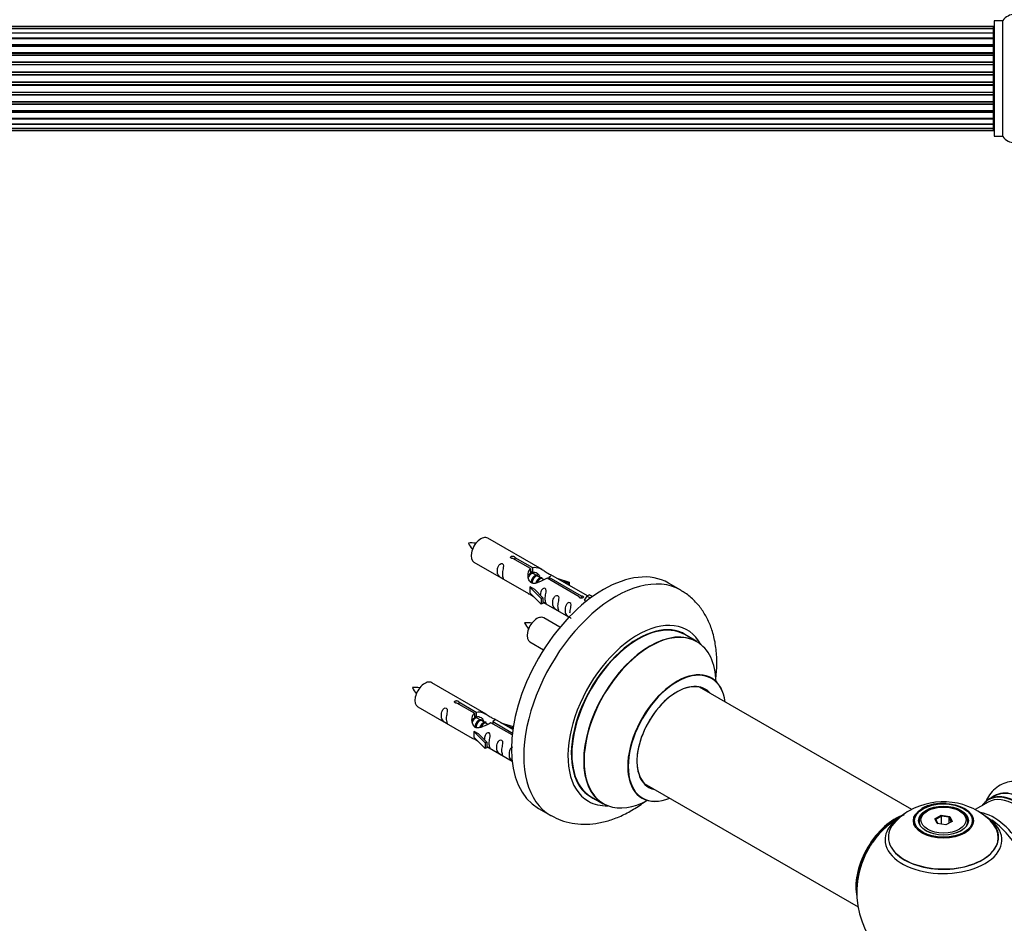
# Model space of a CAD drawing. Units: millimetres. Extents: x 0 to 1482, y 0 to 2660.
# Drawn here: x 741 to 1025, y 833 to 1094 of the extents above; entities that cross this region are included whole.
import ezdxf
from ezdxf import colors
from ezdxf.entities.mleader import LeaderData, LeaderLine
from ezdxf.math import Vec2, Vec3

# ---------------------------------------------------------------- set-up
doc = ezdxf.new("R2010")
doc.units = ezdxf.units.MM
for name, color, linetype in [('DV5_Défaut', 7, 'Continuous'), ('DV6_Défaut', 7, 'Continuous'), ('Défaut', 7, 'Continuous')]:
    doc.layers.add(name, color=color, linetype=linetype)

# ---------------------------------------------------------------- blocks, each defined once
blk = doc.blocks.new('_DOT')
at = {"color": 0}
blk.add_line((0, 0), (-1, 0), dxfattribs=at)
at = {"color": 0, "const_width": 0.333}
blk.add_lwpolyline([(-0.1665, 0, 1), (0.1665, 0, 1)], format="xyb", close=True, dxfattribs=at)
blk = doc.blocks.new('SE4')
at = {"layer": 'DV5_Défaut', "color": 7, "linetype": 'Continuous'}
for p, q in [((1021.83, 1093.11), (1021.83, 1060.01)), ((1021.93, 1059.91), (1021.93, 1093.21)), ((1024.28, 1093.21), (1021.93, 1093.21)), ((1024.28, 1093.21), (1024.28, 1059.91)), ((1024.36, 1059.87), (1024.36, 1093.25)), ((1021.63, 1091.56), (556.03, 1091.56)), ((1021.63, 1091.48), (556.03, 1091.48)), ((1021.63, 1090.87), (556.03, 1090.87)), ((1021.63, 1091.48), (1021.63, 1091.56)), ((1021.63, 1090.87), (1021.63, 1091.48)), ((1021.63, 1089.69), (1021.63, 1090.87)), ((556.03, 1089.69), (1021.63, 1089.69)), ((1021.63, 1089.68), (556.03, 1089.68)), ((556.03, 1088.29), (1021.63, 1088.29)), ((1021.63, 1088.05), (556.03, 1088.05)), ((1021.63, 1087.96), (556.03, 1087.96)), ((1021.63, 1088.29), (1021.63, 1089.68)), ((1021.63, 1088.29), (1021.63, 1088.05)), ((1021.63, 1087.96), (1021.63, 1088.05)), ((1021.63, 1086.39), (1021.63, 1087.96)), ((556.03, 1086.39), (1021.63, 1086.39)), ((1021.63, 1086.14), (556.03, 1086.14)), ((1021.63, 1085.79), (556.03, 1085.79)), ((1021.63, 1086.39), (1021.63, 1086.14)), ((1021.63, 1085.71), (1021.63, 1086.14)), ((1021.63, 1084.06), (1021.63, 1085.79)), ((556.03, 1084.06), (1021.63, 1084.06)), ((1021.63, 1083.81), (556.03, 1083.81)), ((556.03, 1083.3), (1021.63, 1083.3)), ((1021.63, 1083.25), (556.03, 1083.25)), ((1021.63, 1084.06), (1021.63, 1083.81)), ((1021.63, 1083.3), (1021.63, 1083.81)), ((1021.63, 1083.3), (1021.63, 1083.25)), ((1021.63, 1081.4), (1021.63, 1083.25)), ((556.03, 1081.4), (1021.63, 1081.4)), ((1021.63, 1081.16), (556.03, 1081.16)), ((556.03, 1080.61), (1021.63, 1080.61)), ((1021.63, 1080.47), (556.03, 1080.47)), ((1021.63, 1081.4), (1021.63, 1081.16)), ((1021.63, 1080.61), (1021.63, 1081.16)), ((1021.63, 1080.61), (1021.63, 1080.47)), ((1021.63, 1078.52), (1021.63, 1080.47)), ((556.03, 1078.52), (1021.63, 1078.52)), ((1021.63, 1078.31), (556.03, 1078.31)), ((556.03, 1077.73), (1021.63, 1077.73)), ((1021.63, 1077.55), (556.03, 1077.55)), ((1021.63, 1078.52), (1021.63, 1078.31)), ((1021.63, 1077.73), (1021.63, 1078.31)), ((1021.63, 1077.73), (1021.63, 1077.55)), ((1021.63, 1075.57), (1021.63, 1077.55)), ((556.03, 1075.57), (1021.63, 1075.57)), ((1021.63, 1075.38), (556.03, 1075.38)), ((556.03, 1074.81), (1021.63, 1074.81)), ((1021.63, 1074.59), (556.03, 1074.59)), ((1021.63, 1075.57), (1021.63, 1075.38)), ((1021.63, 1074.81), (1021.63, 1075.38)), ((1021.63, 1074.81), (1021.63, 1074.59)), ((1021.63, 1072.65), (1021.63, 1074.59)), ((556.03, 1072.65), (1021.63, 1072.65)), ((1021.63, 1072.51), (556.03, 1072.51)), ((556.03, 1071.96), (1021.63, 1071.96)), ((1021.63, 1071.72), (556.03, 1071.72)), ((1021.63, 1072.65), (1021.63, 1072.51)), ((1021.63, 1071.96), (1021.63, 1072.51)), ((1021.63, 1071.96), (1021.63, 1071.72)), ((1021.63, 1069.86), (1021.63, 1071.72)), ((556.03, 1069.86), (1021.63, 1069.86)), ((1021.63, 1069.81), (556.03, 1069.81)), ((556.03, 1069.31), (1021.63, 1069.31)), ((1021.63, 1069.06), (556.03, 1069.06)), ((1021.63, 1069.86), (1021.63, 1069.81)), ((1021.63, 1069.31), (1021.63, 1069.81)), ((1021.63, 1069.31), (1021.63, 1069.06)), ((1021.63, 1067.33), (1021.63, 1069.06)), ((556.03, 1067.33), (1021.63, 1067.33)), ((556.03, 1066.98), (1021.63, 1066.98)), ((1021.63, 1066.73), (556.03, 1066.73)), ((556.03, 1065.15), (1021.63, 1065.15)), ((556.03, 1065.06), (1021.63, 1065.06)), ((1021.63, 1064.82), (556.03, 1064.82)), ((1021.63, 1066.98), (1021.63, 1067.41)), ((1021.63, 1066.98), (1021.63, 1066.73)), ((1021.63, 1065.15), (1021.63, 1066.73)), ((1021.63, 1065.06), (1021.63, 1065.15)), ((1021.63, 1065.06), (1021.63, 1064.82)), ((1021.63, 1063.43), (1021.63, 1064.82)), ((1021.63, 1063.43), (556.03, 1063.43)), ((556.03, 1063.43), (1021.63, 1063.43)), ((556.03, 1062.24), (1021.63, 1062.24)), ((1021.63, 1062.24), (1021.63, 1063.43)), ((1021.63, 1061.63), (1021.63, 1062.24)), ((556.03, 1061.63), (1021.63, 1061.63)), ((556.03, 1061.56), (1021.63, 1061.56)), ((1021.63, 1061.63), (1021.63, 1061.56)), ((1021.93, 1059.91), (1024.28, 1059.91))]:
    blk.add_line(p, q, dxfattribs=at)
for centre, radius, start, end in [((1021.93, 1093.11), 0.1, 90, 180), ((1024.28, 1093.31), 0.1, 270, 325.0179), ((1027.83, 1090.82), 4.24, 34.9821, 145.0179), ((1021.63, 1091.36), 0.2, 0, 90), ((1021.63, 1091.28), 0.2, 0, 90), ((1021.63, 1090.67), 0.2, 0, 90), ((1021.63, 1089.48), 0.2, 0, 90), ((1021.63, 1087.76), 0.2, 0, 90), ((1021.63, 1085.59), 0.2, 0, 90), ((1021.63, 1083.05), 0.2, 0, 90), ((1021.63, 1080.27), 0.2, 0, 90), ((1021.63, 1072.85), 0.2, 270, 0), ((1021.63, 1070.06), 0.2, 270, 0), ((1021.63, 1067.53), 0.2, 270, 0), ((1021.63, 1065.35), 0.2, 270, 0), ((1021.63, 1063.63), 0.2, 270, 0), ((1021.63, 1062.44), 0.2, 270, 0), ((1021.63, 1061.83), 0.2, 270, 0), ((1021.63, 1061.76), 0.2, 270, 0), ((1021.93, 1060.01), 0.1, 180, 270), ((1024.28, 1059.81), 0.1, 34.9821, 90), ((1027.83, 1062.29), 4.24, 214.9821, 325.0179)]:
    blk.add_arc(centre, radius, start, end, dxfattribs=at)
for centre, major_axis, ratio, start_param, end_param in [((1021.63, 1089.72), (-0.2, 0), 0.187711, 1.570796, 3.141593), ((1021.63, 1088.37), (-0.2, 0), 0.387825, 1.570796, 3.141593), ((1021.63, 1087.89), (-0.2, 0), 0.821054, 3.141593, 4.712389), ((1021.63, 1086.51), (-0.2, 0), 0.570989, 1.570796, 3.141593), ((1021.63, 1086), (-0.2, 0), 0.684425, 3.141593, 4.712389), ((1021.63, 1084.2), (-0.2, 0), 0.729199, 1.570796, 3.141593), ((1021.63, 1083.7), (-0.2, 0), 0.517884, 3.141593, 4.712389), ((1021.63, 1083.21), (-0.2, 0), 0.4819, 3.141593, 4.712389), ((1021.63, 1081.57), (-0.2, 0), 0.855538, 1.570796, 3.141593), ((1021.63, 1081.09), (-0.2, 0), 0.328709, 3.141593, 4.712389), ((1021.63, 1080.55), (-0.2, 0), 0.289192, 3.141593, 4.712389), ((1021.63, 1078.71), (-0.2, 0), 0.944487, 1.570796, 3.141593), ((1021.63, 1078.29), (-0.2, 0), 0.125168, 3.141593, 4.712389), ((1021.63, 1077.72), (-0.2, 0), 0.083844, 3.141593, 4.712389), ((1021.63, 1077.35), (0.2, 0), 0.992157, 0, 1.570796), ((1021.63, 1075.76), (0.2, 0), 0.992157, 4.712389, 6.283185), ((1021.63, 1075.4), (0.2, 0), 0.083844, 4.712389, 6.283185), ((1021.63, 1074.83), (0.2, 0), 0.125168, 4.712389, 6.283185), ((1021.63, 1074.4), (0.2, 0), 0.944487, 0, 1.570796), ((1021.63, 1072.57), (0.2, 0), 0.289192, 4.712389, 6.283185), ((1021.63, 1072.02), (0.2, 0), 0.328709, 4.712389, 6.283185), ((1021.63, 1071.55), (0.2, 0), 0.855538, 0, 1.570796), ((1021.63, 1069.91), (0.2, 0), 0.4819, 4.712389, 6.283185), ((1021.63, 1069.41), (0.2, 0), 0.517884, 4.712389, 6.283185), ((1021.63, 1068.91), (0.2, 0), 0.729199, 0, 1.570796), ((1021.63, 1067.11), (0.2, 0), 0.684425, 4.712389, 6.283185), ((1021.63, 1066.61), (0.2, 0), 0.570989, 0, 1.570796), ((1021.63, 1065.23), (0.2, 0), 0.821054, 4.712389, 6.283185), ((1021.63, 1064.74), (0.2, 0), 0.387825, 0, 1.570796), ((1021.63, 1063.39), (0.2, 0), 0.187711, 0, 1.570796)]:
    blk.add_ellipse(centre, major_axis=major_axis, ratio=ratio, start_param=start_param, end_param=end_param, dxfattribs=at)
blk = doc.blocks.new('SE5')
at = {"layer": 'DV6_Défaut', "color": 7, "linetype": 'Continuous'}
for p, q in [((891.56, 934.98), (875.86, 944.04)), ((871.86, 937.11), (887.56, 928.05)), ((888.2, 935.25), (883.13, 938.18)), ((883.64, 938.48), (888.72, 935.55)), ((883.64, 938.48), (883.64, 937.88)), ((888.2, 935.25), (888.2, 933.93)), ((888.2, 934.53), (888.72, 934.23)), ((888.75, 933.94), (888.2, 934.26)), ((888.72, 935.55), (888.72, 934.23)), ((890.02, 933.21), (888.93, 933.84)), ((891.29, 932.47), (890.2, 933.1)), ((892.05, 932.04), (891.47, 932.37)), ((902.25, 927.14), (892.94, 932.51)), ((893.45, 932.81), (902.77, 927.43)), ((893.45, 932.81), (893.45, 932.22)), ((904.58, 927.46), (894.07, 933.52)), ((895.81, 932.52), (899.32, 931.36)), ((899.03, 931.06), (897.42, 931.59)), ((899.32, 931.36), (899.03, 931.06)), ((899.32, 931.36), (899.32, 930.49)), ((888, 929.96), (888.09, 930.01)), ((891.23, 926.69), (888, 929.96)), ((888, 929.96), (888, 929.14)), ((888, 929.14), (888, 928.33)), ((889.38, 929.27), (888.09, 930.01)), ((889.38, 929.27), (891.75, 926.86)), ((899.03, 931.06), (899.03, 930.66)), ((931.5, 929.04), (927.96, 931.08)), ((891.23, 925.06), (888, 928.33)), ((891.75, 926.86), (891.23, 926.69)), ((891.23, 926.69), (891.23, 925.06)), ((891.75, 926.86), (891.75, 925.22)), ((891.75, 925.63), (899.29, 921.27)), ((902.25, 927.14), (902.25, 927.06)), ((902.77, 927.43), (902.77, 926.74)), ((904.38, 927.34), (903.64, 926.21)), ((903.64, 926.21), (904.28, 925.84)), ((904.38, 927.34), (905.09, 927.75)), ((905.44, 926.74), (904.38, 927.34)), ((906.06, 927.19), (905.09, 927.75)), ((891.75, 925.22), (891.23, 925.06)), ((896.68, 918.35), (892.02, 921.04)), ((936.1, 914.26), (932.68, 916.23)), ((888.02, 914.11), (891.93, 911.86)), ((875.39, 893.31), (859.69, 902.37)), ((998.09, 865.77), (936.93, 901.08)), ((855.69, 895.44), (871.39, 886.38)), ((872.03, 893.58), (866.96, 896.51)), ((867.48, 896.81), (872.55, 893.88)), ((867.48, 896.81), (867.48, 896.21)), ((872.03, 893.58), (872.03, 892.27)), ((872.03, 892.86), (872.55, 892.56)), ((872.58, 892.27), (872.03, 892.59)), ((872.55, 893.88), (872.55, 892.56)), ((873.85, 891.54), (872.76, 892.17)), ((875.13, 890.81), (874.03, 891.44)), ((883.1, 888.86), (877.9, 891.86)), ((875.88, 890.37), (875.3, 890.7)), ((882.91, 887.3), (876.77, 890.85)), ((877.29, 891.14), (882.97, 887.86)), ((877.29, 891.14), (877.29, 890.55)), ((879.65, 890.85), (883.16, 889.7)), ((882.87, 889.39), (881.25, 889.92)), ((883.16, 889.7), (882.87, 889.39)), ((882.87, 889.39), (882.87, 888.99)), ((883.16, 889.7), (883.16, 889.26)), ((871.83, 888.29), (871.92, 888.35)), ((875.06, 885.02), (871.83, 888.29)), ((871.83, 888.29), (871.83, 887.48)), ((871.83, 887.48), (871.83, 886.66)), ((875.06, 883.39), (871.83, 886.66)), ((873.21, 887.6), (871.92, 888.35)), ((873.21, 887.6), (875.58, 885.19)), ((875.58, 885.19), (875.06, 885.02)), ((875.06, 885.02), (875.06, 883.39)), ((875.58, 883.56), (875.06, 883.39)), ((875.58, 885.19), (875.58, 883.56)), ((875.58, 883.96), (882.89, 879.74)), ((920.93, 873.36), (982.62, 837.75)), ((905.68, 869.47), (909.1, 867.49)), ((1021.87, 869.67), (1020.21, 868.71)), ((890.46, 866.13), (894, 864.09)), ((1020.11, 867.9), (1016.42, 865.77)), ((1002.66, 865.44), (1002.3, 865.23)), ((1004.8, 863.16), (1006.59, 864.2)), ((1005.46, 861.75), (1004.8, 863.16)), ((1004.8, 863.16), (1005.02, 862.97)), ((1006.65, 863.91), (1005.02, 862.97)), ((1006.59, 864.2), (1009.05, 863.82)), ((1006.59, 864.2), (1006.65, 863.91)), ((1006.65, 861.56), (1006.65, 863.91)), ((1008.88, 863.56), (1006.65, 863.91)), ((1008.88, 863.56), (1009.05, 863.82)), ((1008.88, 861.93), (1008.88, 863.56)), ((1009.48, 862.28), (1008.88, 863.56)), ((1009.05, 863.82), (1009.71, 862.4)), ((1012.2, 865.23), (1011.85, 865.44)), ((1000.25, 862.38), (1000.25, 861.85)), ((1005.02, 862.97), (1005.6, 861.73)), ((1007.91, 861.37), (1005.46, 861.75)), ((1009.71, 862.4), (1007.91, 861.37)), ((1014.25, 861.85), (1014.25, 862.38))]:
    blk.add_line(p, q, dxfattribs=at)
for centre, radius, start, end in [((871.06, 934.39), 8.28, 80.6352, 95.3421), ((878.54, 946.67), 9.18, 206.0439, 219.3336), ((887.23, 911.39), 8.28, 80.6352, 95.3421), ((894.71, 923.67), 9.18, 206.0439, 219.3336), ((854.9, 892.72), 8.28, 80.6352, 95.3421), ((862.38, 905), 9.18, 206.0439, 219.3336), ((1007.17, 848.23), 19.8, 45.4659, 119.7891), ((1006.91, 854.9), 12.69, 84.9152, 118.3769), ((1007.25, 842), 25, 116.9023, 144.7379), ((1004.45, 852.55), 14.69, 118.9672, 137.6608), ((1007.25, 842), 25, 155.2621, 244.775), ((1007.25, 842), 25, 300, 4.1078)]:
    blk.add_arc(centre, radius, start, end, dxfattribs=at)
for centre, major_axis, start_param, end_param in [((873.86, 940.58), (2, 3.46), 0, 3.141593), ((909.21, 898.61), (-18.75, -32.48), 3.141593, 6.283185), ((912.75, 896.57), (-18.75, -32.48), 3.140854, 6.283185), ((890.02, 917.58), (2, 3.46), 0, 3.141593), ((919.11, 892.89), (-14.25, -24.68), 2.796939, 6.283185), ((919.18, 892.85), (13.5, 23.38), 0, 3.141593), ((919.11, 892.89), (-13.55, -23.47), 3.055659, 6.283185), ((922.6, 890.88), (-13.5, -23.38), 3.141593, 6.283185), ((922.67, 890.84), (13.47, 23.33), 0, 3.892766), ((922.67, 890.84), (13.47, 23.33), 5.532012, 6.283185), ((930.35, 886.4), (-10, -17.32), 2.498114, 6.283185), ((930.42, 886.36), (9.95, 17.23), 0, 3.77834), ((857.69, 898.91), (2, 3.46), 0, 3.141593), ((930.42, 886.36), (9.95, 17.23), 5.646438, 6.283185), ((930.42, 886.36), (-8.17, -14.16), 2.934308, 6.283185), ((930.35, 886.4), (8.13, 14.07), 0, 3.31723), ((928.3, 887.59), (-8.13, -14.07), -3.31723, -3.268121), ((930.35, 886.4), (8.13, 14.07), 6.107548, 6.283185), ((928.3, 887.59), (-8.13, -14.07), 0.126529, 0.175637), ((930.42, 886.36), (-8.17, -14.16), 0, 0.207285), ((1030.2, 855.25), (-8.33, 14.42), 3.141593, 6.283185), ((919.11, 892.89), (-13.55, -23.47), 0, 0.085934), ((930.35, 886.4), (-10, -17.32), 0, 0.643478), ((1028.11, 854.05), (-8, 13.86), 3.141593, 6.283185), ((1028.46, 854.25), (-8.28, 14.33), 2.883065, 6.283185), ((1028.54, 854.29), (8.33, -14.42), 0, 3.141593), ((1030.25, 855.28), (8.35, -14.46), 0, 3.213107), ((919.11, 892.89), (-14.25, -24.68), 0, 0.344653), ((1028.46, 854.25), (-8.28, 14.33), 0, 0.258528), ((912.75, 896.57), (-18.75, -32.48), 0, 0.004733), ((993.29, 850.07), (-8, -13.86), 3.772116, 5.734539), ((993.36, 850.03), (7.95, 13.77), 0.626559, 2.515034), ((1007.25, 857.08), (-16.85, 0), 0, 3.926991), ((1007.25, 857.08), (-16.85, 0), 5.450323, 5.80281), ((1007.25, 862.38), (-7, 0), 5.497787, 6.283185), ((1007.25, 862.38), (-7, 0), 2.799006, 3.926991), ((1021.79, 850.4), (8, -13.86), 0.353773, 2.700496), ((993.36, 850.03), (-7.75, -13.42), 4.075347, 5.349431), ((1007.25, 857.85), (15.89, 0), 2.620882, 6.283185), ((1007.25, 857.08), (-16.85, 0), 5.80281, 6.283185), ((1007.25, 857.72), (-15.81, 0), 0.370744, 3.688533), ((1007.25, 862.38), (-7, 0), 0, 0.342579), ((1007.25, 857.85), (15.89, 0), 0, 0.545791), ((1020.24, 849.5), (-8.48, 14.69), 4.013291, 5.411487)]:
    blk.add_ellipse(centre, major_axis=major_axis, ratio=0.57735, start_param=start_param, end_param=end_param, dxfattribs=at)
for centre, major_axis in [((1007.25, 862.56), (-8.68, 0)), ((1007.25, 862.62), (8.31, 0)), ((1007.25, 862.62), (-7.2, 0)), ((1007.25, 862.54), (7.1, 0)), ((1007.25, 862.78), (6.5, 0))]:
    blk.add_ellipse(centre, major_axis=major_axis, ratio=0.57735, dxfattribs=at)
for points, knots in [([(883.13, 938.18), (883.06, 938.17), (882.99, 938.17), (882.93, 938.17), (882.86, 938.17), (882.79, 938.19), (882.74, 938.2), (882.68, 938.22), (882.63, 938.25), (882.59, 938.28), (882.54, 938.31), (882.51, 938.34), (882.49, 938.38), (882.46, 938.42), (882.45, 938.47), (882.45, 938.51), (882.45, 938.55), (882.46, 938.59), (882.48, 938.63), (882.5, 938.67), (882.53, 938.71), (882.57, 938.74), (882.61, 938.78), (882.66, 938.8), (882.72, 938.82), (882.77, 938.84), (882.84, 938.85), (882.9, 938.86), (882.97, 938.87), (883.03, 938.87), (883.1, 938.86), (883.17, 938.85), (883.24, 938.84), (883.3, 938.82), (883.36, 938.8), (883.42, 938.77), (883.46, 938.75), (883.51, 938.72), (883.55, 938.69), (883.58, 938.66), (883.61, 938.63), (883.63, 938.59), (883.64, 938.56), (883.65, 938.53), (883.65, 938.5), (883.64, 938.48)], [0, 0, 0, 0, 0.067993, 0.067993, 0.067993, 0.136008, 0.136008, 0.136008, 0.203632, 0.203632, 0.203632, 0.270658, 0.270658, 0.270658, 0.337909, 0.337909, 0.337909, 0.405856, 0.405856, 0.405856, 0.47389, 0.47389, 0.47389, 0.541272, 0.541272, 0.541272, 0.608283, 0.608283, 0.608283, 0.675761, 0.675761, 0.675761, 0.743837, 0.743837, 0.743837, 0.811709, 0.811709, 0.811709, 0.878878, 0.878878, 0.878878, 0.945948, 0.945948, 0.945948, 1, 1, 1, 1]), ([(880.06, 933.73), (880.06, 934.19), (880.16, 934.68), (880.31, 935.49), (880.36, 935.77), (880.34, 936.32), (880.26, 936.59), (879.85, 936.82), (879.59, 936.75), (879.18, 936.44), (879.03, 936.21), (878.71, 935.51), (878.64, 935), (878.64, 934.09), (878.71, 933.69), (879.04, 933.16), (879.19, 932.99), (879.59, 932.67), (879.86, 932.5), (880.26, 932.27), (880.34, 932.23), (880.36, 932.32), (880.31, 932.43), (880.16, 932.86), (880.06, 933.27), (880.06, 933.73)], [0, 0, 0, 0, 0.125, 0.125, 0.1875, 0.1875, 0.25, 0.25, 0.3125, 0.3125, 0.375, 0.375, 0.5, 0.5, 0.625, 0.625, 0.6875, 0.6875, 0.75, 0.75, 0.8125, 0.8125, 0.875, 0.875, 1, 1, 1, 1]), ([(892.94, 932.51), (892.24, 932.13), (891.4, 931.68), (890.24, 931.21), (889.86, 931.08), (889.12, 930.96), (888.75, 930.98), (888.13, 931.35), (887.89, 931.68), (887.57, 932.41), (887.49, 932.81), (887.42, 934), (887.64, 934.78), (888.2, 935.25)], [0, 0, 0, 0, 0.25, 0.25, 0.375, 0.375, 0.5, 0.5, 0.625, 0.625, 0.75, 0.75, 1, 1, 1, 1]), ([(888.72, 935.55), (889.41, 935.8), (890.26, 935.62), (891.42, 935.07), (891.8, 934.84), (892.53, 934.35), (892.9, 934.09), (893.53, 933.73), (893.76, 933.64), (893.93, 933.58), (893.93, 933.58), (893.94, 933.57)], [0, 0, 0, 0, 0.397187, 0.397187, 0.595781, 0.595781, 0.794375, 0.794375, 0.992969, 0.992969, 1, 1, 1, 1]), ([(888.72, 934.23), (889.18, 934.37), (889.69, 934.24), (890.52, 933.67), (890.85, 933.22), (890.85, 932.74)], [0, 0, 0, 0, 0.50205, 0.50205, 1, 1, 1, 1]), ([(894.11, 933.5), (894.15, 933.48), (894.18, 933.46), (894.24, 933.32), (894.01, 933.15), (893.45, 932.81)], [0, 0, 0, 0, 0.1950616, 0.1950616, 1, 1, 1, 1]), ([(892.42, 926.59), (892.42, 927.05), (892.52, 927.54), (892.67, 928.35), (892.72, 928.63), (892.71, 929.18), (892.62, 929.45), (892.22, 929.68), (891.95, 929.61), (891.55, 929.3), (891.4, 929.08), (891.1, 928.43), (891.03, 927.99), (891.01, 927.59)], [0, 0, 0, 0, 0.258424, 0.258424, 0.387635, 0.387635, 0.516847, 0.516847, 0.646059, 0.646059, 0.775271, 0.775271, 1, 1, 1, 1]), ([(941.58, 903.33), (941.62, 903.64), (941.83, 905.46), (941.99, 908.76), (941.65, 913.08), (940.77, 917.01), (939.41, 920.47), (937.69, 923.44), (935.52, 926.04), (933.37, 927.95), (931.98, 928.7), (931.48, 928.96)], [0, 0, 0, 0, 0.029929, 0.172528, 0.316433, 0.45988, 0.584458, 0.70447, 0.820885, 0.945804, 1, 1, 1, 1]), ([(887.54, 928.06), (887.58, 928.03), (887.65, 928.01), (887.89, 927.91), (888.14, 927.82), (888.64, 927.53), (888.85, 927.39), (889.06, 927.25)], [0, 0, 0, 0, 0.25301, 0.25301, 0.718766, 0.718766, 1, 1, 1, 1]), ([(891.75, 925.7), (891.75, 925.69), (891.75, 925.69), (891.96, 925.53), (892.22, 925.36), (892.62, 925.13), (892.71, 925.09), (892.72, 925.18), (892.67, 925.29), (892.52, 925.72), (892.42, 926.13), (892.42, 926.59)], [0, 0, 0, 0, 0.00216, 0.00216, 0.201728, 0.201728, 0.401296, 0.401296, 0.600864, 0.600864, 1, 1, 1, 1]), ([(896.01, 924.52), (896.01, 924.98), (896.11, 925.47), (896.26, 926.28), (896.31, 926.56), (896.29, 927.11), (896.21, 927.38), (895.81, 927.61), (895.54, 927.54), (895.13, 927.23), (894.99, 927), (894.66, 926.3), (894.59, 925.79), (894.6, 924.88), (894.67, 924.48), (894.99, 923.95), (895.14, 923.78), (895.54, 923.46), (895.81, 923.29), (896.21, 923.06), (896.29, 923.02), (896.31, 923.11), (896.26, 923.22), (896.11, 923.65), (896.01, 924.06), (896.01, 924.52)], [0, 0, 0, 0, 0.125, 0.125, 0.1875, 0.1875, 0.25, 0.25, 0.3125, 0.3125, 0.375, 0.375, 0.5, 0.5, 0.625, 0.625, 0.6875, 0.6875, 0.75, 0.75, 0.8125, 0.8125, 0.875, 0.875, 1, 1, 1, 1]), ([(899.56, 922.47), (899.56, 922.93), (899.66, 923.42), (899.81, 924.22), (899.86, 924.51), (899.85, 925.06), (899.76, 925.33), (899.36, 925.56), (899.09, 925.49), (898.69, 925.18), (898.54, 924.95), (898.22, 924.25), (898.15, 923.74), (898.15, 922.82), (898.22, 922.43), (898.54, 921.9), (898.69, 921.73), (899.1, 921.4), (899.37, 921.24), (899.77, 921.01), (899.85, 920.97), (899.86, 921.02), (899.86, 921.02), (899.86, 921.02)], [0, 0, 0, 0, 0.1529799, 0.1529799, 0.2294699, 0.2294699, 0.3059598, 0.3059598, 0.3824498, 0.3824498, 0.4589398, 0.4589398, 0.6119197, 0.6119197, 0.7648996, 0.7648996, 0.8413896, 0.8413896, 0.9178795, 0.9178795, 0.9943695, 0.9943695, 1, 1, 1, 1]), ([(902.77, 927.43), (902.84, 927.43), (902.9, 927.43), (902.97, 927.42), (903.04, 927.4), (903.1, 927.39), (903.16, 927.36), (903.22, 927.34), (903.27, 927.32), (903.31, 927.29), (903.35, 927.26), (903.39, 927.23), (903.41, 927.19), (903.43, 927.16), (903.45, 927.13), (903.45, 927.09), (903.45, 927.06), (903.44, 927.02), (903.42, 926.99), (903.4, 926.95), (903.36, 926.92), (903.32, 926.89), (903.28, 926.86), (903.23, 926.84), (903.18, 926.81), (903.12, 926.79), (903.06, 926.77), (902.99, 926.76), (902.93, 926.74), (902.86, 926.74), (902.79, 926.74), (902.73, 926.74), (902.66, 926.74), (902.6, 926.76), (902.54, 926.77), (902.48, 926.79), (902.43, 926.82), (902.38, 926.84), (902.34, 926.88), (902.31, 926.91), (902.28, 926.95), (902.26, 926.99), (902.25, 927.03), (902.25, 927.07), (902.25, 927.1), (902.25, 927.14)], [0, 0, 0, 0, 0.067993, 0.067993, 0.067993, 0.136008, 0.136008, 0.136008, 0.203632, 0.203632, 0.203632, 0.270658, 0.270658, 0.270658, 0.337909, 0.337909, 0.337909, 0.405856, 0.405856, 0.405856, 0.47389, 0.47389, 0.47389, 0.541272, 0.541272, 0.541272, 0.608283, 0.608283, 0.608283, 0.675761, 0.675761, 0.675761, 0.743837, 0.743837, 0.743837, 0.811709, 0.811709, 0.811709, 0.878878, 0.878878, 0.878878, 0.945948, 0.945948, 0.945948, 1, 1, 1, 1]), ([(940.36, 903.72), (940.23, 903.82), (940.12, 903.9), (940.12, 903.9), (940.12, 903.9)], [0, 0, 0, 0, 0.905413, 1, 1, 1, 1]), ([(866.96, 896.51), (866.89, 896.5), (866.82, 896.5), (866.76, 896.5), (866.69, 896.51), (866.63, 896.52), (866.57, 896.54), (866.51, 896.55), (866.46, 896.58), (866.42, 896.61), (866.38, 896.64), (866.34, 896.68), (866.32, 896.72), (866.3, 896.76), (866.28, 896.8), (866.28, 896.84), (866.28, 896.88), (866.29, 896.93), (866.31, 896.97), (866.33, 897.01), (866.36, 897.05), (866.41, 897.08), (866.45, 897.11), (866.5, 897.14), (866.55, 897.16), (866.61, 897.17), (866.67, 897.19), (866.74, 897.19), (866.8, 897.2), (866.87, 897.2), (866.93, 897.19), (867, 897.18), (867.07, 897.17), (867.13, 897.15), (867.19, 897.13), (867.25, 897.11), (867.3, 897.08), (867.35, 897.05), (867.39, 897.02), (867.42, 896.99), (867.45, 896.96), (867.47, 896.93), (867.48, 896.89), (867.48, 896.86), (867.48, 896.84), (867.48, 896.81)], [0, 0, 0, 0, 0.067993, 0.067993, 0.067993, 0.136008, 0.136008, 0.136008, 0.203632, 0.203632, 0.203632, 0.270658, 0.270658, 0.270658, 0.337909, 0.337909, 0.337909, 0.405856, 0.405856, 0.405856, 0.47389, 0.47389, 0.47389, 0.541272, 0.541272, 0.541272, 0.608283, 0.608283, 0.608283, 0.675761, 0.675761, 0.675761, 0.743837, 0.743837, 0.743837, 0.811709, 0.811709, 0.811709, 0.878878, 0.878878, 0.878878, 0.945948, 0.945948, 0.945948, 1, 1, 1, 1]), ([(863.89, 892.06), (863.89, 892.52), (863.99, 893.01), (864.14, 893.82), (864.19, 894.1), (864.18, 894.65), (864.09, 894.92), (863.69, 895.15), (863.42, 895.08), (863.02, 894.77), (862.87, 894.55), (862.55, 893.84), (862.48, 893.33), (862.48, 892.42), (862.55, 892.02), (862.87, 891.49), (863.02, 891.32), (863.43, 891), (863.69, 890.83), (864.09, 890.6), (864.18, 890.57), (864.19, 890.65), (864.14, 890.76), (863.99, 891.19), (863.89, 891.6), (863.89, 892.06)], [0, 0, 0, 0, 0.125, 0.125, 0.1875, 0.1875, 0.25, 0.25, 0.3125, 0.3125, 0.375, 0.375, 0.5, 0.5, 0.625, 0.625, 0.6875, 0.6875, 0.75, 0.75, 0.8125, 0.8125, 0.875, 0.875, 1, 1, 1, 1]), ([(876.77, 890.85), (876.08, 890.46), (875.23, 890.02), (874.07, 889.55), (873.69, 889.42), (872.95, 889.3), (872.58, 889.32), (871.96, 889.68), (871.72, 890.01), (871.4, 890.75), (871.32, 891.14), (871.25, 892.33), (871.47, 893.11), (872.03, 893.58)], [0, 0, 0, 0, 0.25, 0.25, 0.375, 0.375, 0.5, 0.5, 0.625, 0.625, 0.75, 0.75, 1, 1, 1, 1]), ([(872.55, 893.88), (873.24, 894.14), (874.09, 893.95), (875.25, 893.4), (875.63, 893.17), (876.36, 892.68), (876.74, 892.42), (877.31, 892.09), (877.53, 892), (877.68, 891.94)], [0, 0, 0, 0, 0.412143, 0.412143, 0.618215, 0.618215, 0.824286, 0.824286, 1, 1, 1, 1]), ([(872.55, 892.56), (873.01, 892.7), (873.53, 892.58), (874.35, 892.01), (874.68, 891.55), (874.68, 891.07)], [0, 0, 0, 0, 0.5020499, 0.5020499, 1, 1, 1, 1]), ([(877.94, 891.83), (877.99, 891.81), (878.01, 891.79), (878.07, 891.66), (877.85, 891.48), (877.29, 891.14)], [0, 0, 0, 0, 0.195062, 0.195062, 1, 1, 1, 1]), ([(871.37, 886.39), (871.42, 886.37), (871.48, 886.34), (871.73, 886.25), (871.97, 886.15), (872.47, 885.86), (872.68, 885.73), (872.9, 885.58)], [0, 0, 0, 0, 0.25301, 0.25301, 0.718766, 0.718766, 1, 1, 1, 1]), ([(876.26, 884.92), (876.26, 885.38), (876.35, 885.87), (876.51, 886.68), (876.56, 886.96), (876.54, 887.52), (876.45, 887.79), (876.05, 888.02), (875.78, 887.95), (875.38, 887.63), (875.23, 887.41), (874.94, 886.77), (874.86, 886.33), (874.84, 885.92)], [0, 0, 0, 0, 0.258424, 0.258424, 0.387635, 0.387635, 0.516847, 0.516847, 0.646059, 0.646059, 0.775271, 0.775271, 1, 1, 1, 1]), ([(879.84, 882.85), (879.84, 883.31), (879.94, 883.8), (880.09, 884.61), (880.14, 884.89), (880.13, 885.44), (880.04, 885.72), (879.64, 885.95), (879.37, 885.87), (878.97, 885.56), (878.82, 885.34), (878.5, 884.63), (878.43, 884.12), (878.43, 883.21), (878.5, 882.81), (878.82, 882.28), (878.97, 882.12), (879.38, 881.79), (879.65, 881.62), (880.04, 881.39), (880.13, 881.36), (880.14, 881.44), (880.09, 881.55), (879.94, 881.98), (879.84, 882.39), (879.84, 882.85)], [0, 0, 0, 0, 0.125, 0.125, 0.1875, 0.1875, 0.25, 0.25, 0.3125, 0.3125, 0.375, 0.375, 0.5, 0.5, 0.625, 0.625, 0.6875, 0.6875, 0.75, 0.75, 0.8125, 0.8125, 0.875, 0.875, 1, 1, 1, 1]), ([(875.58, 884.03), (875.58, 884.03), (875.58, 884.02), (875.79, 883.86), (876.06, 883.69), (876.46, 883.46), (876.54, 883.43), (876.55, 883.51), (876.5, 883.62), (876.35, 884.05), (876.26, 884.47), (876.26, 884.92)], [0, 0, 0, 0, 0.00216, 0.00216, 0.201728, 0.201728, 0.401296, 0.401296, 0.600864, 0.600864, 1, 1, 1, 1]), ([(882.94, 883.79), (882.86, 883.76), (882.79, 883.72), (882.52, 883.51), (882.37, 883.29), (882.05, 882.58), (881.98, 882.07), (881.98, 881.16), (882.05, 880.76), (882.38, 880.23), (882.53, 880.06), (882.78, 879.86), (882.84, 879.82), (882.89, 879.78)], [0, 0, 0, 0, 0.048898, 0.048898, 0.201045, 0.201045, 0.505339, 0.505339, 0.809633, 0.809633, 0.96178, 0.96178, 1, 1, 1, 1]), ([(1046.82, 853.29), (1046.79, 853.7), (1046.67, 855), (1045.97, 857.56), (1044.77, 860.66), (1043.15, 863.66), (1041.22, 866.43), (1038.99, 868.91), (1036.53, 871), (1033.88, 872.63), (1031.21, 873.64), (1028.65, 874.04), (1026.3, 873.87), (1024.07, 873.16), (1022.09, 871.89), (1020.49, 870.14), (1019.7, 868.71), (1019.38, 867.93), (1019.36, 867.88)], [0, 0, 0, 0, 0.026474, 0.099735, 0.172742, 0.245537, 0.318436, 0.39175, 0.465888, 0.541229, 0.61768, 0.683182, 0.745524, 0.806038, 0.870376, 0.93312, 0.996121, 1, 1, 1, 1]), ([(920.07, 869.2), (920.07, 869.2), (920.1, 869.19), (920.28, 869.14), (920.34, 869.09), (920.35, 869.08)], [0, 0, 0, 0, 0.159978, 0.937625, 1, 1, 1, 1]), ([(894.14, 864.04), (895.13, 863.52), (896.9, 862.61), (900.15, 861.77), (903.53, 861.46), (907.03, 861.71), (910.61, 862.51), (914.26, 863.87), (917.87, 865.78), (920.21, 867.38), (921.35, 868.24)], [0, 0, 0, 0, 0.108733, 0.228022, 0.347922, 0.470521, 0.597418, 0.729297, 0.865565, 1, 1, 1, 1])]:
    blk.add_open_spline(points, degree=3, knots=knots, dxfattribs=at)
for points in [[(888.2, 934), (888.68, 934.33), (888.98, 934.15)], [(872.04, 892.33), (872.51, 892.66), (872.82, 892.48)]]:
    blk.add_rational_spline(points, [0.988347216935, 0.903439881723, 0.948817515435], degree=2, dxfattribs=at)
for points in [[(887.57, 932.68), (887.68, 933.18), (887.87, 933.63), (888.2, 933.93)], [(871.41, 891.02), (871.51, 891.51), (871.71, 891.97), (872.03, 892.27)]]:
    blk.add_open_spline(points, degree=3, dxfattribs=at)
for points, weights, knots in [([(888.93, 933.84), (888.66, 933.99), (888.24, 933.66), (887.85, 933.36), (887.59, 932.77)], [0.949265797415, 0.900016475517, 1, 0.907698351362, 0.94257893849], [0, 0, 0, 0.519975, 0.519975, 1, 1, 1]), ([(888.33, 931.18), (888.35, 931.38), (888.41, 931.58), (888.71, 932.69), (889.42, 933.22), (889.93, 933.6), (890.26, 933.42)], [0.957311988554, 0.973358005948, 1, 0.866025403784, 1, 0.900474697093, 0.948817515435], [0, 0, 0, 0.102413, 0.102413, 0.617419, 0.617419, 1, 1, 1]), ([(890.2, 933.1), (889.93, 933.26), (889.51, 932.93), (888.92, 932.46), (888.68, 931.51), (888.62, 931.28), (888.61, 931.05)], [0.949265797415, 0.900016475517, 1, 0.866025403784, 1, 0.964320368921, 0.947644879073], [0, 0, 0, 0.370807, 0.370807, 0.867676, 0.867676, 1, 1, 1]), ([(889.79, 931.17), (890.12, 932.06), (890.69, 932.49), (891.2, 932.87), (891.53, 932.68)], [0.962603976203, 0.888490353418, 1, 0.900474697093, 0.948817515435], [0, 0, 0, 0.528394, 0.528394, 1, 1, 1]), ([(891.47, 932.37), (891.2, 932.52), (890.78, 932.19), (890.35, 931.86), (890.09, 931.19)], [0.949265797415, 0.900016475517, 1, 0.899025260554, 0.950256958659], [0, 0, 0, 0.497534, 0.497534, 1, 1, 1]), ([(872.76, 892.17), (872.49, 892.33), (872.07, 891.99), (871.68, 891.69), (871.42, 891.1)], [0.949265797415, 0.900016475517, 1, 0.907698351362, 0.94257893849], [0, 0, 0, 0.519975, 0.519975, 1, 1, 1]), ([(872.16, 889.52), (872.19, 889.71), (872.24, 889.91), (872.54, 891.02), (873.25, 891.56), (873.76, 891.94), (874.09, 891.75)], [0.957311988554, 0.973358005948, 1, 0.866025403784, 1, 0.900474697093, 0.948817515435], [0, 0, 0, 0.102413, 0.102413, 0.617419, 0.617419, 1, 1, 1]), ([(874.03, 891.44), (873.76, 891.59), (873.34, 891.26), (872.75, 890.8), (872.51, 889.84), (872.46, 889.61), (872.44, 889.39)], [0.949265797415, 0.900016475517, 1, 0.866025403784, 1, 0.964320368921, 0.947644879073], [0, 0, 0, 0.370807, 0.370807, 0.867676, 0.867676, 1, 1, 1]), ([(873.62, 889.5), (873.95, 890.39), (874.53, 890.82), (875.03, 891.2), (875.36, 891.01)], [0.962603976203, 0.888490353418, 1, 0.900474697093, 0.948817515435], [0, 0, 0, 0.528394, 0.528394, 1, 1, 1]), ([(875.3, 890.7), (875.04, 890.86), (874.62, 890.52), (874.19, 890.19), (873.92, 889.52)], [0.949265797415, 0.900016475517, 1, 0.899025260554, 0.950256958659], [0, 0, 0, 0.4975338, 0.4975338, 1, 1, 1])]:
    blk.add_rational_spline(points, weights, degree=2, knots=knots, dxfattribs=at)

msp = doc.modelspace()

# ---------------------------------------------------------------- block references
at = {"layer": 'Défaut'}
for name in ['SE4', 'SE5']:
    msp.add_blockref(name, (0, 0), dxfattribs=at)

# ---------------------------------------------------------------- leaders
at = {"layer": 'Défaut', "color": 7, "linetype": 'Continuous'}
ml = msp.add_multileader_mtext('Standard', dxfattribs=at)
ml.set_content('{\\pxsm0.9;\\fSolid Edge ISO|b1||i0||c0|p34;\\W1.;29/07/2019\\P}', color=256)
ml.set_leader_properties()
ml.set_arrow_properties(name='DOT')
ml.build(insert=Vec2(0, 0))
ml.multileader.update_dxf_attribs({"leader_type": 0, "dogleg_length": 0, "arrow_head_size": 12})
ctx = ml.context
ctx.base_point, ctx.char_height, ctx.arrow_head_size, ctx.landing_gap_size = Vec3(1107.41, 2652.62), 12, 12, 4.2
notes = []
notes.append((ctx, [(0, (0, 0, 0), (0, 0), (1, 0), 1, [])]))
ctx.mtext.insert = Vec3(1109.41, 2658.74)
for ctx, leaders in notes:
    for number, flags, end, landing, length, lines in leaders:
        leader = LeaderData()
        leader.index, (leader.has_last_leader_line, leader.has_dogleg_vector, leader.attachment_direction) = number, flags
        leader.last_leader_point, leader.dogleg_vector, leader.dogleg_length = Vec3(end), Vec3(landing), length
        for number, points, colour, breaks in lines:
            line = LeaderLine()
            line.index, line.vertices, line.color, line.breaks = number, Vec3.list(points), colors.encode_raw_color(colour), breaks
            leader.lines.append(line)
        ctx.leaders.append(leader)

doc.saveas('drawing.dxf')
